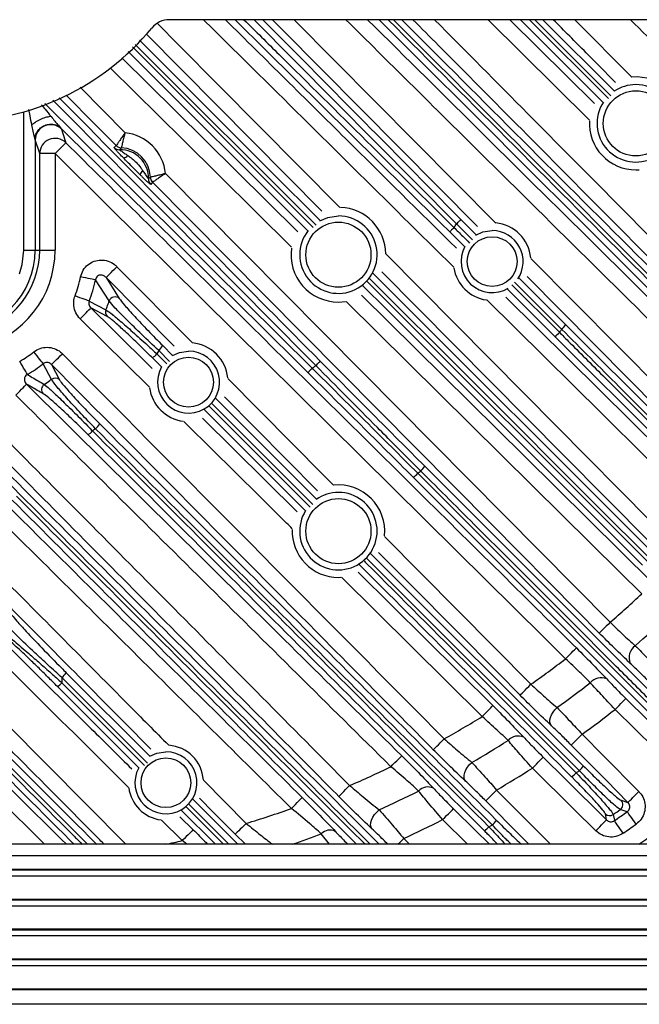
# Model space of a CAD drawing. Extents: x 25 to 437, y 25 to 312.
# Drawn here: x 296 to 313, y 204 to 230 of the extents above; entities that cross this region are included whole.
import ezdxf

# ---------------------------------------------------------------- set-up
doc = ezdxf.new("R2010")
doc.units = 0
doc.header["$LTSCALE"] = 5
doc.layers.get('0').update_dxf_attribs({"linetype": 'CONTINUOUS'})

msp = doc.modelspace()

# ---------------------------------------------------------------- linework, layer by layer
for p, q in [((325.649, 229.997), (300.353, 229.997)), ((307.825, 224.679), (302.558, 229.997)), ((303.599, 229.997), (308.842, 224.702)), ((311.282, 227.382), (308.645, 229.997)), ((309.212, 229.997), (311.416, 227.812)), ((311.638, 227.844), (309.485, 229.997)), ((309.722, 229.997), (311.774, 227.944)), ((311.84, 228.015), (309.858, 229.997)), ((310.073, 229.997), (311.93, 228.14)), ((310.904, 229.997), (312.386, 228.502)), ((304.17, 224.645), (299.461, 229.354)), ((303.953, 224.499), (299.279, 229.173)), ((298.025, 228.237), (299.197, 227.053)), ((297.105, 227.816), (304.067, 220.921)), ((296.559, 223.997), (296.559, 227.598)), ((297.52, 227.18), (297.54, 227.149)), ((296.859, 226.865), (296.859, 223.997)), ((296.974, 226.509), (296.859, 226.865)), ((298.909, 226.67), (298.966, 226.719)), ((298.966, 226.719), (298.966, 226.719)), ((296.974, 223.997), (296.974, 226.509)), ((297.373, 226.509), (296.974, 226.509)), ((297.373, 226.509), (297.373, 223.997)), ((299.1, 226.66), (299.1, 226.66)), ((312.489, 226.088), (312.574, 226.091)), ((299.805, 225.854), (299.854, 225.898)), ((299.854, 225.898), (299.854, 225.898)), ((299.912, 225.764), (299.863, 225.708)), ((299.912, 225.764), (299.912, 225.764)), ((308.241, 224.261), (307.825, 224.679)), ((307.939, 224.792), (308.334, 224.394)), ((308.036, 224.082), (307.645, 224.47)), ((296.559, 223.997), (296.859, 223.997)), ((296.859, 223.997), (296.974, 223.997)), ((296.974, 223.997), (297.373, 223.997)), ((309.755, 223.781), (315.393, 218.086)), ((298.986, 223.565), (300.952, 221.58)), ((305.647, 223.393), (312.955, 216.085)), ((298.784, 222.671), (298.426, 223.219)), ((298.702, 223.284), (299.047, 222.735)), ((300.475, 221.494), (298.702, 223.284)), ((305.49, 223.188), (312.784, 215.894)), ((310.562, 221.932), (309.335, 223.161)), ((309.444, 223.276), (310.664, 222.053)), ((310.378, 221.75), (309.141, 222.985)), ((309.261, 223.091), (310.503, 221.855)), ((298.264, 222.666), (298.697, 222.442)), ((304.749, 222.643), (304.937, 222.658)), ((309.104, 222.773), (314.724, 217.208)), ((298.731, 222.271), (298.309, 222.492)), ((299.829, 220.423), (298.028, 222.208)), ((310.664, 222.053), (316.882, 215.835)), ((316.594, 215.535), (310.378, 221.75)), ((300.071, 221.382), (300.025, 221.291)), ((300.356, 221.097), (300.071, 221.382)), ((300.178, 221.508), (300.435, 221.252)), ((300.144, 220.954), (299.907, 221.192)), ((300.025, 221.291), (300.285, 221.031)), ((297.283, 220.63), (297.065, 221.037)), ((297.281, 221.015), (297.491, 220.617)), ((301.549, 220.138), (304.177, 217.51)), ((304.204, 217.729), (301.782, 220.175)), ((303.889, 217.209), (301.251, 219.847)), ((301.374, 219.943), (304.017, 217.302)), ((304.085, 217.37), (301.443, 220.01)), ((301.212, 219.616), (303.675, 217.177)), ((298.427, 219.345), (298.351, 219.286)), ((306.996, 218.368), (313.211, 212.152)), ((312.911, 211.864), (306.693, 218.083)), ((306.814, 218.184), (313.033, 211.966)), ((305.945, 216.539), (309.758, 212.688)), ((311.018, 210.439), (305.479, 215.976)), ((305.588, 216.098), (311.123, 210.564)), ((304.749, 215.473), (304.816, 215.475)), ((308.488, 211.848), (304.825, 215.475)), ((305.259, 215.608), (308.769, 212.132)), ((297.554, 212.862), (297.552, 212.729)), ((299.78, 210.638), (297.554, 212.862)), ((297.666, 212.99), (299.84, 210.816)), ((299.552, 210.516), (297.438, 212.63)), ((297.552, 212.729), (299.706, 210.576)), ((296.126, 211.637), (299.218, 208.521)), ((297.102, 208.521), (294.749, 210.856)), ((298.219, 208.521), (295.85, 210.888)), ((301.236, 210.188), (302.349, 209.066)), ((308.866, 209.935), (310.266, 208.521)), ((300.777, 209.506), (301.762, 208.521)), ((301.898, 208.521), (300.846, 209.572)), ((300.956, 209.7), (302.135, 208.521)), ((312.105, 209.669), (312.285, 209.614)), ((301.546, 208.521), (300.655, 209.412)), ((311.729, 209.157), (311.696, 209.314)), ((300.686, 208.618), (300.146, 209.154)), ((300.626, 209.24), (300.967, 208.902)), ((308.112, 208.521), (307.462, 209.165)), ((302.33, 208.521), (302.066, 208.784)), ((304.52, 208.521), (304.303, 208.796)), ((318.449, 208.521), (271.049, 208.521)), ((300.806, 208.521), (300.686, 208.618)), ((306.451, 208.673), (306.601, 208.521)), ((318.449, 208.221), (271.049, 208.221)), ((271.049, 207.875), (318.449, 207.875)), ((271.049, 207.855), (318.449, 207.855)), ((271.049, 207.702), (318.449, 207.702)), ((271.049, 207.095), (318.449, 207.095)), ((271.049, 207.075), (318.449, 207.075)), ((271.049, 206.922), (318.449, 206.922)), ((271.049, 206.316), (318.449, 206.316)), ((271.049, 206.296), (318.449, 206.296)), ((271.049, 206.143), (318.449, 206.143)), ((271.049, 205.537), (318.449, 205.537)), ((271.049, 205.517), (318.449, 205.517)), ((271.049, 205.363), (318.449, 205.363)), ((271.049, 204.757), (318.449, 204.757)), ((271.049, 204.737), (318.449, 204.737)), ((318.249, 204.354), (283.249, 204.354))]:
    msp.add_line(p, q)
at = {"flags": 128}
for points in [[(300.043, 229.898), (300.588, 229.346), (304.782, 225.11)], [(307.645, 224.47), (307.417, 224.696), (306.508, 225.596), (302.869, 229.199), (302.063, 229.997)], [(308.37, 224.611), (303.289, 229.743), (303.037, 229.997)], [(304.317, 225.012), (301.596, 227.76), (299.743, 229.633)], [(299.392, 229.286), (300.906, 227.772), (304.096, 224.582)], [(299.574, 229.466), (303.002, 226.038), (304.272, 224.768)], [(299.11, 229.006), (300.497, 227.633), (303.691, 224.472)], [(303.53, 224.069), (300.705, 226.866), (298.807, 228.745)], [(298.966, 226.719), (298.403, 227.288), (297.665, 228.033)], [(304.162, 220.989), (303.937, 221.216), (303.036, 222.126), (299.434, 225.764), (297.714, 227.5), (297.319, 227.899)], [(303.954, 220.807), (303.727, 221.032), (302.817, 221.933), (299.179, 225.535), (297.52, 227.18)], [(297.54, 227.149), (297.568, 227.063), (297.655, 226.793)], [(297.373, 226.509), (297.427, 226.563), (297.478, 226.614), (297.525, 226.662), (297.567, 226.705), (297.602, 226.74), (297.629, 226.767), (297.647, 226.785), (297.655, 226.793)], [(310.66, 213.353), (310.092, 213.916), (307.818, 216.167), (298.722, 225.173), (297.373, 226.509)], [(300.248, 225.992), (305.374, 220.815), (311.822, 214.303)], [(311.538, 214.022), (310.975, 214.59), (308.724, 216.864), (299.912, 225.764)], [(304.265, 224.762), (304.477, 224.848), (304.749, 224.885)], [(307.825, 224.679), (307.847, 224.7), (307.868, 224.721), (307.887, 224.74), (307.904, 224.757), (307.918, 224.771), (307.929, 224.781), (307.936, 224.789), (307.939, 224.792)], [(307.757, 224.584), (307.736, 224.563), (307.715, 224.542), (307.696, 224.523), (307.68, 224.506), (307.666, 224.492), (307.655, 224.481), (307.648, 224.474), (307.645, 224.47)], [(308.328, 224.387), (308.511, 224.469), (308.749, 224.505)], [(296.449, 223.375), (296.52, 223.621), (296.559, 223.997)], [(305.982, 223.897), (309.594, 220.25), (313.699, 216.102)], [(298.702, 223.284), (298.71, 223.292), (298.728, 223.31), (298.755, 223.336), (298.791, 223.371), (298.833, 223.413), (298.881, 223.461), (298.933, 223.512), (298.986, 223.565)], [(313.416, 215.821), (312.853, 216.39), (310.601, 218.664), (305.879, 223.434)], [(298.426, 223.219), (298.408, 223.222), (298.379, 223.228), (298.34, 223.237), (298.292, 223.247), (298.236, 223.259), (298.174, 223.272), (298.108, 223.286), (298.04, 223.3)], [(312.853, 215.962), (312.627, 216.187), (311.726, 217.088), (308.123, 220.692), (305.553, 223.262)], [(315.109, 217.805), (314.546, 218.373), (312.295, 220.647), (309.659, 223.309)], [(312.661, 215.791), (306.006, 222.446), (305.378, 223.074)], [(298.264, 222.666), (298.247, 222.673), (298.219, 222.683), (298.182, 222.697), (298.136, 222.715), (298.082, 222.735), (298.023, 222.757), (297.96, 222.781), (297.895, 222.806)], [(312.644, 215.047), (312.075, 215.609), (309.801, 217.861), (304.953, 222.66)], [(305.354, 222.825), (309.594, 218.628), (312.925, 215.331)], [(314.443, 216.924), (313.875, 217.487), (311.601, 219.739), (308.613, 222.697)], [(298.028, 222.208), (298.081, 222.261), (298.132, 222.313), (298.18, 222.361), (298.222, 222.403), (298.257, 222.439), (298.284, 222.466), (298.301, 222.484), (298.309, 222.492)], [(298.309, 222.492), (298.878, 221.928), (299.904, 220.911)], [(297.065, 221.037), (297.054, 221.052), (297.036, 221.075), (297.011, 221.106), (296.981, 221.145), (296.946, 221.19), (296.907, 221.24), (296.865, 221.293), (296.822, 221.348)], [(300.433, 221.25), (300.611, 221.329), (300.849, 221.365)], [(296.654, 220.758), (296.645, 220.773), (296.63, 220.799), (296.61, 220.833), (296.585, 220.876), (296.556, 220.925), (296.524, 220.979), (296.49, 221.037), (296.454, 221.097)], [(297.281, 221.015), (297.289, 221.023), (297.307, 221.041), (297.334, 221.067), (297.369, 221.103), (297.412, 221.145), (297.46, 221.192), (297.511, 221.243), (297.565, 221.296)], [(304.162, 220.989), (304.183, 221.01), (304.204, 221.031), (304.223, 221.05), (304.24, 221.067), (304.254, 221.081), (304.265, 221.091), (304.272, 221.098), (304.276, 221.101)], [(304.067, 220.921), (304.046, 220.899), (304.025, 220.879), (304.006, 220.859), (303.989, 220.842), (303.975, 220.828), (303.965, 220.817), (303.958, 220.81), (303.954, 220.807)], [(301.873, 220.651), (304.373, 218.127), (304.623, 217.875)], [(296.352, 220.218), (296.405, 220.271), (296.457, 220.323), (296.504, 220.371), (296.546, 220.413), (296.581, 220.449), (296.608, 220.476), (296.626, 220.494), (296.633, 220.502)], [(309.475, 212.407), (308.912, 212.976), (306.66, 215.25), (305.796, 216.123)], [(311.822, 214.303), (311.768, 214.25), (311.716, 214.198), (311.668, 214.151), (311.626, 214.109), (311.591, 214.074), (311.563, 214.047), (311.546, 214.029), (311.538, 214.022)], [(310.66, 213.353), (310.713, 213.407), (310.764, 213.458), (310.812, 213.506), (310.854, 213.549), (310.889, 213.584), (310.916, 213.611), (310.933, 213.629), (310.941, 213.637)], [(309.475, 212.407), (309.483, 212.415), (309.5, 212.433), (309.527, 212.46), (309.563, 212.495), (309.605, 212.537), (309.653, 212.584), (309.705, 212.635), (309.758, 212.688)], [(308.488, 211.848), (308.541, 211.902), (308.592, 211.953), (308.64, 212.001), (308.682, 212.044), (308.717, 212.079), (308.744, 212.106), (308.761, 212.124), (308.769, 212.132)], [(310.292, 211.61), (310.267, 211.651), (310.255, 211.703), (310.255, 211.762), (310.269, 211.826), (310.296, 211.893), (310.334, 211.96), (310.382, 212.024), (310.438, 212.083)], [(311.949, 212.033), (312.002, 212.087), (312.053, 212.138), (312.101, 212.186), (312.143, 212.229), (312.178, 212.264), (312.204, 212.291), (312.222, 212.309), (312.23, 212.317)], [(312.23, 212.317), (312.798, 211.754), (313.821, 210.742)], [(313.54, 210.458), (312.971, 211.021), (311.949, 212.033)], [(310.807, 211.106), (310.815, 211.114), (310.833, 211.132), (310.86, 211.159), (310.895, 211.194), (310.938, 211.236), (310.986, 211.283), (311.037, 211.334), (311.091, 211.387)], [(311.091, 211.387), (311.654, 210.819), (312.569, 209.895)], [(307.219, 210.985), (307.227, 210.993), (307.245, 211.011), (307.272, 211.038), (307.307, 211.073), (307.35, 211.115), (307.398, 211.162), (307.449, 211.213), (307.503, 211.267)], [(312.285, 209.614), (311.722, 210.182), (310.807, 211.106)], [(299.84, 210.815), (300.022, 210.897), (300.26, 210.933)], [(306.116, 210.542), (306.169, 210.596), (306.221, 210.648), (306.268, 210.695), (306.31, 210.738), (306.345, 210.773), (306.372, 210.8), (306.39, 210.818), (306.397, 210.826)], [(309.798, 210.507), (309.851, 210.56), (309.902, 210.612), (309.949, 210.66), (309.991, 210.702), (310.026, 210.738), (310.053, 210.765), (310.071, 210.783), (310.079, 210.791)], [(310.079, 210.791), (310.647, 210.228), (311.729, 209.157)], [(308.055, 210.169), (308.03, 210.211), (308.019, 210.265), (308.022, 210.326), (308.038, 210.393), (308.068, 210.462), (308.11, 210.531), (308.161, 210.596), (308.221, 210.655)], [(311.448, 208.873), (310.879, 209.436), (309.798, 210.507)], [(304.757, 209.77), (304.765, 209.778), (304.783, 209.795), (304.81, 209.822), (304.846, 209.857), (304.888, 209.899), (304.936, 209.947), (304.988, 209.998), (305.041, 210.051)], [(308.582, 209.654), (308.59, 209.662), (308.608, 209.68), (308.635, 209.706), (308.67, 209.741), (308.713, 209.783), (308.76, 209.831), (308.812, 209.882), (308.866, 209.935)], [(312.285, 209.614), (312.293, 209.622), (312.31, 209.639), (312.337, 209.666), (312.373, 209.701), (312.415, 209.743), (312.463, 209.791), (312.515, 209.842), (312.569, 209.895)], [(302.066, 208.784), (301.502, 209.353), (301.132, 209.726)], [(303.526, 209.455), (303.579, 209.509), (303.63, 209.56), (303.678, 209.608), (303.72, 209.651), (303.755, 209.686), (303.782, 209.713), (303.799, 209.731), (303.807, 209.739)], [(309.704, 208.521), (309.489, 208.739), (308.582, 209.654)], [(305.623, 208.923), (305.598, 208.967), (305.588, 209.022), (305.593, 209.085), (305.612, 209.154), (305.646, 209.225), (305.691, 209.295), (305.747, 209.362), (305.81, 209.42)], [(307.462, 209.165), (307.515, 209.219), (307.566, 209.27), (307.614, 209.318), (307.656, 209.361), (307.691, 209.396), (307.718, 209.423), (307.735, 209.441), (307.743, 209.449)], [(307.743, 209.449), (308.312, 208.886), (308.68, 208.521)], [(311.899, 209.297), (311.905, 209.267), (311.93, 209.149), (311.932, 209.137)], [(312.266, 209.371), (312.136, 209.41), (312.084, 209.426)], [(312.497, 209.046), (312.454, 209.106), (312.413, 209.164), (312.374, 209.218), (312.34, 209.267), (312.311, 209.307), (312.289, 209.339), (312.273, 209.36), (312.266, 209.371)], [(302.349, 209.066), (302.296, 209.012), (302.244, 208.961), (302.196, 208.914), (302.154, 208.872), (302.118, 208.837), (302.091, 208.81), (302.074, 208.792), (302.066, 208.784)], [(311.448, 208.873), (311.501, 208.927), (311.552, 208.978), (311.6, 209.026), (311.642, 209.069), (311.677, 209.104), (311.703, 209.131), (311.721, 209.149), (311.729, 209.157)], [(312.159, 208.81), (312.117, 208.87), (312.076, 208.929), (312.039, 208.983), (312.005, 209.032), (311.977, 209.073), (311.955, 209.105), (311.94, 209.126), (311.932, 209.137)], [(300.967, 208.902), (300.959, 208.894), (300.942, 208.876), (300.915, 208.849), (300.88, 208.813), (300.838, 208.771), (300.79, 208.723), (300.739, 208.672), (300.686, 208.618)], [(306.298, 208.521), (306.346, 208.568), (306.397, 208.62), (306.451, 208.673)]]:
    msp.add_lwpolyline(points, dxfattribs=at)
for centre, radius in [((312.489, 227.297), 0.848), ((304.749, 223.877), 0.848), ((308.749, 223.697), 0.648), ((300.849, 220.557), 0.648), ((304.749, 216.677), 0.848), ((300.26, 210.125), 0.648)]:
    msp.add_circle(centre, radius)
for centre, radius, start, end in [((294.749, 233.997), 6.65, 219.3816, 320.6184), ((300.353, 229.397), 0.6, 90, 140.6184), ((312.489, 227.297), 1.21, 355.3277, 94.7422), ((312.489, 227.297), 1.008, 146.7422, 90), ((312.489, 227.297), 1.008, 90, 124.1278), ((297.26, 226.862), 0.401, 45.6859, 179.5636), ((312.489, 227.297), 1.21, 176.878, 270), ((299.068, 225.874), 1.186, 5.6997, 83.7425), ((297.375, 226.506), 0.401, 45.6874, 179.5634), ((299.108, 226.86), 0.2, 224.7003, 267.6064), ((299.108, 226.86), 0.2, 224.7861, 267.6248), ((299.052, 226.811), 0.2, 224.7096, 270.928), ((299.068, 225.874), 0.737, 358.4255, 91.0166), ((299.068, 225.874), 0.787, 1.7482, 87.6939), ((299.128, 226.582), 0.187, 277.9421, 319.0462), ((299.777, 225.927), 0.187, 130.3916, 171.5039), ((300.005, 225.849), 0.2, 178.5145, 224.7332), ((300.054, 225.904), 0.2, 181.8368, 224.7425), ((300.055, 225.904), 0.2, 181.8186, 224.6543), ((304.749, 223.877), 1.234, 1.0735, 87.4609), ((304.749, 223.877), 1.008, 141.5473, 90), ((294.749, 233.997), 16.057, 324.1091, 324.5275), ((308.749, 223.697), 1.01, 5.5462, 84.6908), ((308.749, 223.697), 0.808, 326.065, 90), ((294.749, 223.997), 2.11, 180, 0), ((294.749, 223.997), 2.225, 283.9337, 0), ((294.749, 223.997), 2.625, 283.9337, 0), ((304.749, 223.877), 1.234, 171.9069, 270), ((308.749, 223.697), 0.808, 151.0213, 301.4797), ((308.749, 223.697), 1.01, 189.1894, 261.5624), ((294.749, 223.997), 3.364, 339.2626, 348.0437), ((294.749, 223.997), 3.758, 339.2626, 348.0437), ((298.936, 222.618), 0.161, 46.4344, 160.6008), ((298.845, 222.383), 0.159, 158.0785, 224.4772), ((310.129, 222.175), 0.493, 300.4312, 319.3874), ((294.749, 233.997), 19.891, 322.3763, 322.6566), ((310.25, 222.295), 0.478, 310.6877, 329.7437), ((300.849, 220.557), 1.028, 6.148, 84.2075), ((294.749, 223.997), 3.364, 300.4609, 308.0468), ((300.849, 220.557), 0.808, 150.4093, 90), ((299.717, 221.791), 0.541, 310.8157, 328.4788), ((299.651, 221.617), 0.496, 301.0531, 318.973), ((294.749, 223.997), 3.758, 300.4609, 308.0468), ((294.749, 233.997), 16.057, 305.4725, 305.8909), ((297.379, 220.502), 0.16, 45.6688, 126.9665), ((297.185, 220.366), 0.161, 124.3968, 224.0189), ((300.849, 220.557), 1.028, 188.1088, 262.3825), ((297.956, 219.633), 0.525, 301.9798, 318.6632), ((298.039, 219.791), 0.591, 311.0741, 327.4281), ((294.749, 233.997), 19.891, 307.3434, 307.6237), ((306.571, 218.617), 0.493, 310.6141, 329.5667), ((306.451, 218.496), 0.479, 300.2605, 319.3076), ((304.749, 216.677), 1.204, 354.2096, 95.7499), ((304.749, 216.677), 1.008, 147.7544, 90), ((304.749, 216.677), 1.008, 90, 124.9345), ((304.749, 216.677), 1.204, 177.821, 270), ((294.749, 233.997), 26.064, 310.9212, 313.3591), ((294.749, 233.997), 26.951, 311.1188, 313.3982), ((312.694, 213.384), 0.38, 125.5375, 203.2353), ((294.749, 233.997), 26.064, 305.1604, 307.6229), ((297.13, 213.345), 0.643, 311.3291, 326.4736), ((311.581, 212.503), 0.358, 65.189, 140.5082), ((297.135, 213.099), 0.557, 302.8393, 318.3955), ((294.749, 233.997), 26.951, 305.5998, 307.9004), ((294.749, 233.997), 26.064, 299.2968, 301.8111), ((294.749, 233.997), 27.897, 305.8589, 308.0641), ((309.424, 210.996), 0.346, 64.7104, 138.5829), ((300.26, 210.125), 0.978, 4.238, 85.8022), ((294.749, 233.997), 26.951, 299.9911, 302.3359), ((300.26, 210.125), 0.808, 151.082, 90), ((294.749, 233.997), 26.064, 293.2586, 295.857), ((310.692, 210.818), 0.5, 310.6315, 329.4178), ((294.749, 233.997), 31.089, 304.9703, 311.5193), ((294.749, 233.997), 27.897, 300.3997, 302.6451), ((310.574, 210.696), 0.479, 300.3375, 319.2636), ((294.749, 233.997), 28.63, 304.4318, 304.6281), ((300.26, 210.125), 0.978, 187.7903, 262.5777), ((294.749, 233.997), 26.951, 294.2304, 296.6467), ((307.079, 209.68), 0.334, 64.4465, 136.7414), ((311.99, 209.557), 0.161, 305.528, 44.2718), ((294.749, 233.997), 26.064, 286.9539, 289.6789), ((311.808, 209.429), 0.16, 225.6048, 304.6202), ((294.749, 233.997), 30.07, 304.774, 305.2028), ((294.749, 233.997), 30.221, 304.6528, 305.4244), ((294.749, 233.997), 27.897, 294.8009, 297.111), ((294.749, 233.997), 28.63, 299.0817, 299.2823), ((308.416, 209.417), 0.516, 310.6928, 329.0574), ((294.749, 233.997), 30.619, 304.6528, 305.4244), ((294.749, 233.997), 26.951, 289.0458, 290.7627), ((304.53, 208.57), 0.32, 64.4357, 135.0297), ((308.298, 209.293), 0.484, 300.5813, 319.1543), ((294.749, 233.997), 26.064, 282.1977, 283.1664)]:
    msp.add_arc(centre, radius, start, end)
for points, knots in [([(307.75, 223.551), (306.001, 225.282), (303.831, 227.43), (301.662, 229.58), (301.241, 229.997)], [0, 0, 0, 0, 0.805712, 1, 1, 1, 1]), ([(301.809, 229.997), (302.852, 228.964), (304.856, 226.978), (306.86, 224.994), (307.821, 224.043)], [0, 0, 0, 0, 0.52064, 1, 1, 1, 1]), ([(302.29, 229.997), (302.596, 229.694), (304.418, 227.89), (306.24, 226.085), (307.757, 224.584)], [0, 0, 0, 0, 0.167808, 1, 1, 1, 1]), ([(302.784, 229.997), (303.109, 229.669), (304.828, 227.934), (306.546, 226.199), (307.939, 224.792)], [0, 0, 0, 0, 0.189134, 1, 1, 1, 1]), ([(314.293, 220.735), (314.251, 220.776), (312.238, 222.77), (309.12, 225.856), (306.046, 228.903), (304.942, 229.997)], [0, 0, 0, 0, 0.013504, 0.64573, 1, 1, 1, 1]), ([(305.51, 229.997), (306.518, 228.998), (309.565, 225.978), (312.613, 222.961), (314.652, 220.942)], [0, 0, 0, 0, 0.331038, 1, 1, 1, 1]), ([(318.182, 217.623), (316.285, 219.52), (312.162, 223.644), (308.036, 227.769), (305.808, 229.997)], [0, 0, 0, 0, 0.459974, 1, 1, 1, 1]), ([(306.044, 229.997), (308.235, 227.804), (312.323, 223.713), (316.411, 219.625), (318.307, 217.728)], [0, 0, 0, 0, 0.535973, 1, 1, 1, 1]), ([(318.363, 217.809), (316.441, 219.731), (312.381, 223.792), (308.319, 227.857), (306.18, 229.997)], [0, 0, 0, 0, 0.473306, 1, 1, 1, 1]), ([(306.396, 229.997), (308.497, 227.897), (312.521, 223.873), (316.542, 219.852), (318.464, 217.93)], [0, 0, 0, 0, 0.522073, 1, 1, 1, 1]), ([(315.22, 221.385), (315.032, 221.575), (314.094, 222.522), (311.694, 224.946), (309.039, 227.627), (307.133, 229.55), (306.69, 229.997)], [0, 0, 0, 0, 0.065995, 0.329989, 0.844153, 1, 1, 1, 1]), ([(307.252, 229.997), (308.062, 229.18), (310.792, 226.425), (313.521, 223.669), (315.44, 221.731)], [0, 0, 0, 0, 0.296647, 1, 1, 1, 1]), ([(311.961, 228.363), (311.706, 228.621), (311.166, 229.166), (310.626, 229.71), (310.342, 229.997)], [0, 0, 0, 0, 0.473375, 1, 1, 1, 1]), ([(318.695, 223.705), (317.158, 225.228), (315.041, 227.325), (312.926, 229.423), (312.347, 229.997)], [0, 0, 0, 0, 0.726368, 1, 1, 1, 1]), ([(297.022, 227.784), (297.053, 227.745), (297.136, 227.642), (297.22, 227.54), (297.272, 227.475)], [0, 0, 0, 0, 0.371363, 1, 1, 1, 1]), ([(297.482, 227.962), (297.637, 227.806), (298.992, 226.437), (301.257, 224.15), (303.367, 222.02), (304.276, 221.101)], [0, 0, 0, 0, 0.068299, 0.59858, 1, 1, 1, 1]), ([(296.771, 227.255), (296.756, 227.335), (296.729, 227.468), (296.704, 227.603), (296.693, 227.656)], [0, 0, 0, 0, 0.603175, 1, 1, 1, 1]), ([(297.272, 227.475), (297.233, 227.471), (297.153, 227.461), (297.009, 227.41), (296.871, 227.337), (296.804, 227.282), (296.771, 227.255)], [0, 0, 0, 0, 0.2409, 0.5, 0.7591, 1, 1, 1, 1]), ([(297.272, 227.475), (297.305, 227.435), (297.361, 227.366), (297.445, 227.265), (297.493, 227.21), (297.52, 227.18)], [0, 0, 0, 0, 0.399819, 0.672003, 1, 1, 1, 1]), ([(296.85, 226.896), (296.846, 226.91), (296.831, 226.965), (296.804, 227.094), (296.782, 227.202), (296.771, 227.255)], [0, 0, 0, 0, 0.14755, 0.5752, 1, 1, 1, 1]), ([(296.85, 226.896), (296.855, 226.927), (296.865, 226.994), (296.914, 227.093), (296.995, 227.184), (297.105, 227.251), (297.227, 227.282), (297.345, 227.275), (297.445, 227.24), (297.496, 227.199), (297.52, 227.18)], [0, 0, 0, 0, 0.106642, 0.227589, 0.360379, 0.499999, 0.639618, 0.77241, 0.893355, 1, 1, 1, 1]), ([(299.197, 227.053), (299.197, 227.053), (299.179, 227.028), (299.136, 226.966), (299.072, 226.875), (299.016, 226.792), (298.977, 226.735), (298.969, 226.725), (298.966, 226.719)], [0, 0, 0, 0, 0.003335, 0.148638, 0.371375, 0.582816, 0.790067, 1, 1, 1, 1]), ([(299.197, 227.053), (299.197, 227.053), (299.189, 227.024), (299.168, 226.951), (299.14, 226.843), (299.118, 226.746), (299.103, 226.679), (299.101, 226.666), (299.1, 226.66)], [0, 0, 0, 0, 0.003337, 0.14875, 0.371372, 0.582615, 0.789844, 1, 1, 1, 1]), ([(296.859, 226.865), (296.858, 226.871), (296.856, 226.879), (296.851, 226.893), (296.85, 226.896)], [0, 0, 0, 0, 0.794409, 1, 1, 1, 1]), ([(297.655, 226.793), (297.844, 226.605), (298.791, 225.667), (302.77, 221.726), (307.01, 217.529), (310.492, 214.082), (310.941, 213.637)], [0, 0, 0, 0, 0.042785, 0.213927, 0.898495, 1, 1, 1, 1]), ([(299.154, 226.398), (299.138, 226.414), (299.084, 226.469), (299.011, 226.547), (298.948, 226.616), (298.913, 226.659), (298.911, 226.666), (298.909, 226.67)], [0, 0, 0, 0, 0.128356, 0.432709, 0.626352, 0.81298, 1, 1, 1, 1]), ([(299.1, 226.66), (299.087, 226.647), (299.072, 226.631), (299.058, 226.614), (299.055, 226.611)], [0, 0, 0, 0, 0.815175, 1, 1, 1, 1]), ([(299.055, 226.611), (299.055, 226.609), (299.056, 226.608), (299.066, 226.599), (299.087, 226.583), (299.143, 226.545), (299.207, 226.503), (299.254, 226.47), (299.269, 226.46)], [0, 0, 0, 0, 0.1258, 0.150865, 0.311415, 0.497853, 0.838958, 1, 1, 1, 1]), ([(299.269, 226.46), (299.343, 226.404), (299.468, 226.31), (299.587, 226.167), (299.64, 226.092), (299.656, 226.069)], [0, 0, 0, 0, 0.499688, 0.848448, 1, 1, 1, 1]), ([(299.592, 225.954), (299.569, 225.978), (299.496, 226.05), (299.348, 226.199), (299.226, 226.323), (299.154, 226.398)], [0, 0, 0, 0, 0.15986, 0.5003, 1, 1, 1, 1]), ([(299.863, 225.708), (299.859, 225.709), (299.851, 225.712), (299.809, 225.747), (299.74, 225.81), (299.663, 225.884), (299.609, 225.938), (299.592, 225.954)], [0, 0, 0, 0, 0.187026, 0.373646, 0.567293, 0.871648, 1, 1, 1, 1]), ([(299.656, 226.069), (299.666, 226.054), (299.698, 226.007), (299.739, 225.942), (299.777, 225.887), (299.796, 225.86), (299.803, 225.853), (299.804, 225.854), (299.805, 225.854)], [0, 0, 0, 0, 0.160997, 0.50202, 0.688414, 0.848926, 0.960324, 1, 1, 1, 1]), ([(300.248, 225.992), (300.248, 225.992), (300.219, 225.983), (300.146, 225.964), (300.038, 225.937), (299.941, 225.915), (299.873, 225.902), (299.861, 225.899), (299.854, 225.898)], [0, 0, 0, 0, 0.003337, 0.148753, 0.371373, 0.582615, 0.789844, 1, 1, 1, 1]), ([(300.248, 225.992), (300.248, 225.991), (300.223, 225.974), (300.161, 225.931), (300.069, 225.869), (299.986, 225.813), (299.928, 225.774), (299.918, 225.767), (299.912, 225.764)], [0, 0, 0, 0, 0.003332, 0.148638, 0.371373, 0.582817, 0.790066, 1, 1, 1, 1]), ([(307.757, 224.584), (307.833, 224.509), (307.969, 224.375), (308.104, 224.24), (308.164, 224.181)], [0, 0, 0, 0, 0.558067, 1, 1, 1, 1]), ([(298.04, 223.3), (298.059, 223.36), (298.097, 223.48), (298.224, 223.623), (298.387, 223.715), (298.572, 223.748), (298.758, 223.718), (298.898, 223.647), (298.965, 223.585), (298.986, 223.565)], [0, 0, 0, 0, 0.155656, 0.311431, 0.464618, 0.616693, 0.770637, 0.928617, 1, 1, 1, 1]), ([(298.702, 223.284), (298.696, 223.291), (298.675, 223.311), (298.634, 223.336), (298.578, 223.35), (298.525, 223.344), (298.492, 223.327), (298.466, 223.306), (298.452, 223.289), (298.434, 223.257), (298.43, 223.237), (298.426, 223.219)], [0, 0, 0, 0, 0.081991, 0.257172, 0.415588, 0.559791, 0.677343, 0.698955, 0.829428, 0.843844, 1, 1, 1, 1]), ([(298.028, 222.208), (297.987, 222.257), (297.905, 222.357), (297.853, 222.546), (297.86, 222.7), (297.888, 222.783), (297.895, 222.806)], [0, 0, 0, 0, 0.296655, 0.593438, 0.887001, 1, 1, 1, 1]), ([(298.264, 222.666), (298.262, 222.66), (298.254, 222.635), (298.253, 222.59), (298.271, 222.535), (298.296, 222.506), (298.309, 222.492)], [0, 0, 0, 0, 0.106153, 0.388128, 0.687276, 1, 1, 1, 1]), ([(298.697, 222.442), (298.717, 222.492), (298.748, 222.568), (298.775, 222.645), (298.784, 222.671)], [0, 0, 0, 0, 0.659902, 1, 1, 1, 1]), ([(300.071, 221.382), (299.923, 221.522), (299.627, 221.802), (299.227, 222.193), (298.909, 222.515), (298.826, 222.619), (298.784, 222.671)], [0, 0, 0, 0, 0.251273, 0.502359, 0.752688, 1, 1, 1, 1]), ([(299.047, 222.735), (299.084, 222.685), (299.158, 222.585), (299.437, 222.275), (299.787, 221.904), (300.048, 221.64), (300.178, 221.508)], [0, 0, 0, 0, 0.245788, 0.496129, 0.748056, 1, 1, 1, 1]), ([(298.697, 222.442), (298.735, 222.417), (298.809, 222.366), (299.063, 222.158), (299.393, 221.871), (299.731, 221.566), (299.944, 221.366), (300.025, 221.291)], [0, 0, 0, 0, 0.209785, 0.418875, 0.632744, 0.860915, 1, 1, 1, 1]), ([(299.907, 221.192), (299.836, 221.262), (299.647, 221.449), (299.35, 221.736), (299.058, 222.006), (298.833, 222.203), (298.765, 222.248), (298.731, 222.271)], [0, 0, 0, 0, 0.139692, 0.368722, 0.582816, 0.791315, 1, 1, 1, 1]), ([(310.503, 221.855), (310.578, 221.779), (310.953, 221.404), (312.53, 219.827), (314.527, 217.83), (316.223, 216.134), (316.718, 215.639)], [0, 0, 0, 0, 0.03624, 0.1812, 0.761042, 1, 1, 1, 1]), ([(316.78, 215.713), (316.705, 215.788), (316.329, 216.164), (314.753, 217.74), (312.755, 219.738), (311.058, 221.436), (310.562, 221.932)], [0, 0, 0, 0, 0.036224, 0.18112, 0.760705, 1, 1, 1, 1]), ([(296.822, 221.348), (296.875, 221.381), (296.98, 221.448), (297.169, 221.475), (297.355, 221.442), (297.487, 221.37), (297.549, 221.311), (297.565, 221.296)], [0, 0, 0, 0, 0.228567, 0.457114, 0.686465, 0.918712, 1, 1, 1, 1]), ([(297.281, 221.015), (297.277, 221.02), (297.258, 221.038), (297.22, 221.061), (297.166, 221.073), (297.11, 221.067), (297.08, 221.047), (297.065, 221.037)], [0, 0, 0, 0, 0.087925, 0.333073, 0.563841, 0.783835, 1, 1, 1, 1]), ([(297.565, 221.296), (299.222, 219.625), (302.535, 216.283), (305.847, 212.939), (307.503, 211.267)], [0, 0, 0, 0, 0.5, 1, 1, 1, 1]), ([(304.276, 221.101), (304.728, 220.645), (305.635, 219.73), (306.542, 218.822), (306.996, 218.368)], [0, 0, 0, 0, 0.499432, 1, 1, 1, 1]), ([(307.219, 210.985), (307.032, 211.175), (306.093, 212.122), (302.781, 215.466), (299.656, 218.619), (297.281, 221.015)], [0, 0, 0, 0, 0.05666, 0.283299, 1, 1, 1, 1]), ([(306.693, 218.083), (306.238, 218.536), (305.329, 219.445), (304.413, 220.353), (303.954, 220.807)], [0, 0, 0, 0, 0.499431, 1, 1, 1, 1]), ([(304.067, 220.921), (304.526, 220.465), (305.445, 219.553), (306.357, 218.641), (306.814, 218.184)], [0, 0, 0, 0, 0.499434, 1, 1, 1, 1]), ([(306.892, 218.243), (306.816, 218.318), (306.441, 218.694), (305.531, 219.607), (304.696, 220.45), (304.162, 220.989)], [0, 0, 0, 0, 0.082534, 0.412708, 1, 1, 1, 1]), ([(296.654, 220.758), (296.648, 220.754), (296.627, 220.742), (296.599, 220.712), (296.584, 220.679), (296.576, 220.643), (296.575, 220.601), (296.594, 220.545), (296.62, 220.516), (296.633, 220.502)], [0, 0, 0, 0, 0.068369, 0.240074, 0.3878, 0.412804, 0.595436, 0.792423, 1, 1, 1, 1]), ([(296.654, 220.758), (296.697, 220.732), (296.845, 220.644), (296.99, 220.559), (297.094, 220.499)], [0, 0, 0, 0, 0.29028, 1, 1, 1, 1]), ([(297.094, 220.499), (297.142, 220.531), (297.206, 220.574), (297.267, 220.619), (297.283, 220.63)], [0, 0, 0, 0, 0.75419, 1, 1, 1, 1]), ([(298.427, 219.345), (298.3, 219.477), (298.046, 219.739), (297.704, 220.112), (297.442, 220.412), (297.317, 220.572), (297.29, 220.618), (297.283, 220.63)], [0, 0, 0, 0, 0.228946, 0.457902, 0.686624, 0.913939, 1, 1, 1, 1]), ([(297.491, 220.617), (297.497, 220.606), (297.522, 220.565), (297.637, 220.422), (297.877, 220.155), (298.19, 219.824), (298.421, 219.59), (298.537, 219.473)], [0, 0, 0, 0, 0.085993, 0.31319, 0.541919, 0.770962, 1, 1, 1, 1]), ([(296.633, 220.502), (298.26, 218.889), (301.514, 215.663), (304.77, 212.438), (306.397, 210.826)], [0, 0, 0, 0, 0.499995, 1, 1, 1, 1]), ([(297.069, 220.254), (296.964, 220.314), (296.82, 220.395), (296.673, 220.479), (296.633, 220.502)], [0, 0, 0, 0, 0.728974, 1, 1, 1, 1]), ([(297.094, 220.499), (297.135, 220.466), (297.217, 220.402), (297.485, 220.149), (297.828, 219.814), (298.135, 219.507), (298.307, 219.33), (298.351, 219.286)], [0, 0, 0, 0, 0.229062, 0.457711, 0.689883, 0.92269, 1, 1, 1, 1]), ([(306.116, 210.542), (304.488, 212.154), (301.233, 215.379), (297.979, 218.605), (296.352, 220.218)], [0, 0, 0, 0, 0.5, 1, 1, 1, 1]), ([(298.234, 219.187), (298.195, 219.226), (298.037, 219.384), (297.756, 219.657), (297.439, 219.952), (297.187, 220.172), (297.109, 220.227), (297.069, 220.254)], [0, 0, 0, 0, 0.077202, 0.309887, 0.542195, 0.771018, 1, 1, 1, 1]), ([(303.546, 216.741), (303.45, 216.837), (302.509, 217.768), (301.569, 218.7), (300.725, 219.536)], [0, 0, 0, 0, 0.102307, 1, 1, 1, 1]), ([(295.899, 219.272), (297.423, 217.736), (300.472, 214.663), (303.518, 211.588), (305.041, 210.051)], [0, 0, 0, 0, 0.5, 1, 1, 1, 1]), ([(298.351, 219.286), (300.07, 217.567), (303.51, 214.13), (306.946, 210.694), (308.665, 208.977)], [0, 0, 0, 0, 0.500029, 1, 1, 1, 1]), ([(308.752, 209.026), (307.032, 210.745), (303.592, 214.184), (300.149, 217.625), (298.427, 219.345)], [0, 0, 0, 0, 0.499983, 1, 1, 1, 1]), ([(298.537, 219.473), (300.258, 217.752), (303.699, 214.311), (307.138, 210.871), (308.858, 209.151)], [0, 0, 0, 0, 0.499994, 1, 1, 1, 1]), ([(308.545, 208.877), (306.827, 210.594), (303.391, 214.03), (299.953, 217.468), (298.234, 219.187)], [0, 0, 0, 0, 0.499995, 1, 1, 1, 1]), ([(304.757, 209.77), (304.57, 209.959), (303.631, 210.906), (301.191, 213.369), (298.332, 216.254), (296.223, 218.379), (295.616, 218.991)], [0, 0, 0, 0, 0.061612, 0.308059, 0.800953, 1, 1, 1, 1]), ([(313.107, 212.028), (313.032, 212.103), (312.657, 212.479), (311.08, 214.055), (309.083, 216.052), (307.387, 217.748), (306.892, 218.243)], [0, 0, 0, 0, 0.03624, 0.1812, 0.761042, 1, 1, 1, 1]), ([(296.252, 218.081), (297.945, 216.388), (301.133, 213.2), (304.318, 210.015), (305.812, 208.521)], [0, 0, 0, 0, 0.531081, 1, 1, 1, 1]), ([(305.577, 208.521), (304.126, 209.972), (300.982, 213.115), (297.834, 216.26), (296.14, 217.953)], [0, 0, 0, 0, 0.461756, 1, 1, 1, 1]), ([(305.223, 208.521), (303.873, 209.871), (300.886, 212.858), (297.897, 215.848), (296.258, 217.487)], [0, 0, 0, 0, 0.451903, 1, 1, 1, 1]), ([(296.372, 217.585), (298.012, 215.946), (301.036, 212.924), (304.058, 209.904), (305.441, 208.521)], [0, 0, 0, 0, 0.542119, 1, 1, 1, 1]), ([(296.104, 217.376), (297.297, 216.192), (299.864, 213.646), (302.433, 211.101), (303.807, 209.739)], [0, 0, 0, 0, 0.46486, 1, 1, 1, 1]), ([(303.526, 209.455), (302.152, 210.817), (299.583, 213.362), (297.016, 215.909), (295.823, 217.092)], [0, 0, 0, 0, 0.535136, 1, 1, 1, 1]), ([(310.816, 210.282), (308.998, 212.1), (307.155, 213.943), (305.312, 215.786), (305.287, 215.811)], [0, 0, 0, 0, 0.986505, 1, 1, 1, 1]), ([(305.409, 215.91), (305.433, 215.885), (307.277, 214.043), (309.119, 212.201), (310.937, 210.383)], [0, 0, 0, 0, 0.013259, 1, 1, 1, 1]), ([(296.174, 215.292), (297.203, 214.255), (298.59, 212.858), (299.975, 211.46), (300.332, 211.101)], [0, 0, 0, 0, 0.742673, 1, 1, 1, 1]), ([(299.869, 211), (299.662, 211.208), (298.337, 212.546), (297.01, 213.883), (295.89, 215.011)], [0, 0, 0, 0, 0.155774, 1, 1, 1, 1]), ([(297.554, 212.862), (297.435, 212.971), (297.195, 213.188), (296.794, 213.56), (296.416, 213.921), (296.108, 214.23), (296.022, 214.332), (295.981, 214.381)], [0, 0, 0, 0, 0.181237, 0.362337, 0.622408, 0.819234, 1, 1, 1, 1]), ([(296.252, 214.493), (296.289, 214.446), (296.367, 214.346), (296.646, 214.04), (297.045, 213.62), (297.412, 213.244), (297.626, 213.03), (297.666, 212.99)], [0, 0, 0, 0, 0.176399, 0.371357, 0.632786, 0.93199, 1, 1, 1, 1]), ([(295.664, 214.161), (296.548, 213.285), (297.783, 212.058), (299.019, 210.833), (299.372, 210.484)], [0, 0, 0, 0, 0.715133, 1, 1, 1, 1]), ([(311.822, 214.303), (311.929, 214.199), (312.159, 213.977), (312.363, 213.792), (312.473, 213.693)], [0, 0, 0, 0, 0.465555, 1, 1, 1, 1]), ([(299.29, 210.002), (298.871, 210.417), (297.569, 211.709), (296.266, 213.001), (295.383, 213.878)], [0, 0, 0, 0, 0.321385, 1, 1, 1, 1]), ([(295.976, 214.07), (296.012, 214.046), (296.083, 213.998), (296.336, 213.792), (296.645, 213.529), (296.978, 213.239), (297.269, 212.983), (297.46, 212.811), (297.552, 212.729)], [0, 0, 0, 0, 0.164512, 0.326567, 0.551093, 0.704067, 0.857225, 1, 1, 1, 1]), ([(297.438, 212.63), (297.355, 212.713), (297.184, 212.883), (296.923, 213.138), (296.625, 213.425), (296.347, 213.685), (296.118, 213.888), (296.054, 213.934), (296.021, 213.957)], [0, 0, 0, 0, 0.145613, 0.300841, 0.455871, 0.680219, 0.839737, 1, 1, 1, 1]), ([(312.344, 213.234), (312.209, 213.362), (311.957, 213.602), (311.671, 213.888), (311.538, 214.022)], [0, 0, 0, 0, 0.534366, 1, 1, 1, 1]), ([(310.941, 213.637), (311.095, 213.483), (311.383, 213.196), (311.62, 212.945), (311.731, 212.828)], [0, 0, 0, 0, 0.534702, 1, 1, 1, 1]), ([(312.473, 213.693), (312.584, 213.583), (312.791, 213.377), (313.027, 213.132), (313.138, 213.018)], [0, 0, 0, 0, 0.534328, 1, 1, 1, 1]), ([(311.305, 212.73), (311.215, 212.821), (311.021, 213.015), (310.786, 213.235), (310.66, 213.353)], [0, 0, 0, 0, 0.464802, 1, 1, 1, 1]), ([(312.854, 212.737), (312.77, 212.821), (312.589, 213.002), (312.43, 213.153), (312.344, 213.234)], [0, 0, 0, 0, 0.465581, 1, 1, 1, 1]), ([(309.758, 212.688), (309.869, 212.587), (310.109, 212.367), (310.322, 212.182), (310.438, 212.083)], [0, 0, 0, 0, 0.46015, 1, 1, 1, 1]), ([(311.949, 212.033), (311.824, 212.166), (311.59, 212.414), (311.395, 212.63), (311.305, 212.73)], [0, 0, 0, 0, 0.534311, 1, 1, 1, 1]), ([(311.731, 212.828), (311.801, 212.754), (311.951, 212.595), (312.133, 212.414), (312.23, 212.317)], [0, 0, 0, 0, 0.46539, 1, 1, 1, 1]), ([(310.292, 211.61), (310.153, 211.741), (309.897, 211.985), (309.608, 212.274), (309.475, 212.407)], [0, 0, 0, 0, 0.539972, 1, 1, 1, 1]), ([(308.769, 212.132), (308.927, 211.974), (309.219, 211.682), (309.461, 211.426), (309.572, 211.309)], [0, 0, 0, 0, 0.542032, 1, 1, 1, 1]), ([(310.438, 212.083), (310.548, 211.968), (310.752, 211.755), (310.984, 211.503), (311.091, 211.387)], [0, 0, 0, 0, 0.540214, 1, 1, 1, 1]), ([(309.165, 211.225), (309.072, 211.314), (308.868, 211.51), (308.622, 211.729), (308.488, 211.848)], [0, 0, 0, 0, 0.456721, 1, 1, 1, 1]), ([(310.807, 211.106), (310.723, 211.19), (310.541, 211.373), (310.379, 211.527), (310.292, 211.61)], [0, 0, 0, 0, 0.459711, 1, 1, 1, 1]), ([(297.87, 208.521), (297.837, 208.554), (296.891, 209.5), (295.944, 210.447), (295.03, 211.361)], [0, 0, 0, 0, 0.034503, 1, 1, 1, 1]), ([(295.143, 211.459), (296.058, 210.545), (297.038, 209.565), (298.017, 208.587), (298.082, 208.521)], [0, 0, 0, 0, 0.933206, 1, 1, 1, 1]), ([(298.655, 208.521), (298.617, 208.559), (297.828, 209.355), (296.891, 210.3), (295.991, 211.206), (295.843, 211.356)], [0, 0, 0, 0, 0.0404, 0.841813, 1, 1, 1, 1]), ([(309.572, 211.309), (309.642, 211.235), (309.795, 211.074), (309.979, 210.89), (310.079, 210.791)], [0, 0, 0, 0, 0.458368, 1, 1, 1, 1]), ([(295.03, 211.14), (295.22, 210.952), (296.099, 210.079), (296.979, 209.206), (297.669, 208.521)], [0, 0, 0, 0, 0.215203, 1, 1, 1, 1]), ([(307.503, 211.267), (307.617, 211.167), (307.87, 210.945), (308.097, 210.757), (308.221, 210.655)], [0, 0, 0, 0, 0.45146, 1, 1, 1, 1]), ([(309.798, 210.507), (309.673, 210.645), (309.443, 210.901), (309.252, 211.123), (309.165, 211.225)], [0, 0, 0, 0, 0.540916, 1, 1, 1, 1]), ([(295.963, 211.016), (296.778, 210.201), (297.61, 209.369), (298.441, 208.538), (298.458, 208.521)], [0, 0, 0, 0, 0.979661, 1, 1, 1, 1]), ([(306.397, 210.826), (306.563, 210.66), (306.863, 210.361), (307.112, 210.098), (307.223, 209.981)], [0, 0, 0, 0, 0.555353, 1, 1, 1, 1]), ([(308.055, 210.169), (307.911, 210.306), (307.647, 210.557), (307.352, 210.852), (307.219, 210.985)], [0, 0, 0, 0, 0.549146, 1, 1, 1, 1]), ([(306.836, 209.908), (306.74, 209.997), (306.522, 210.197), (306.261, 210.418), (306.116, 210.542)], [0, 0, 0, 0, 0.44243, 1, 1, 1, 1]), ([(308.221, 210.655), (308.332, 210.533), (308.534, 210.311), (308.763, 210.052), (308.866, 209.935)], [0, 0, 0, 0, 0.550117, 1, 1, 1, 1]), ([(311.123, 210.564), (311.24, 210.448), (311.474, 210.216), (311.778, 209.931), (312.014, 209.724), (312.074, 209.687), (312.105, 209.669)], [0, 0, 0, 0, 0.248118, 0.496268, 0.743303, 1, 1, 1, 1]), ([(311.696, 209.314), (311.682, 209.34), (311.653, 209.392), (311.471, 209.602), (311.208, 209.884), (310.971, 210.127), (310.837, 210.261), (310.816, 210.282)], [0, 0, 0, 0, 0.237595, 0.475169, 0.713583, 0.955374, 1, 1, 1, 1]), ([(310.937, 210.383), (310.96, 210.36), (311.106, 210.208), (311.364, 209.935), (311.653, 209.616), (311.837, 209.398), (311.893, 209.317), (311.899, 209.299), (311.899, 209.297)], [0, 0, 0, 0, 0.044521, 0.285899, 0.524191, 0.761861, 0.96959, 1, 1, 1, 1]), ([(312.084, 209.426), (312.05, 209.448), (311.985, 209.49), (311.73, 209.725), (311.451, 209.997), (311.205, 210.246), (311.077, 210.377), (311.018, 210.439)], [0, 0, 0, 0, 0.256794, 0.503679, 0.751464, 0.883744, 1, 1, 1, 1]), ([(305.041, 210.051), (305.159, 209.952), (305.429, 209.725), (305.673, 209.53), (305.81, 209.42)], [0, 0, 0, 0, 0.438871, 1, 1, 1, 1]), ([(308.582, 209.654), (308.498, 209.738), (308.313, 209.924), (308.147, 210.082), (308.055, 210.169)], [0, 0, 0, 0, 0.449952, 1, 1, 1, 1]), ([(305.623, 208.923), (305.469, 209.07), (305.194, 209.332), (304.89, 209.636), (304.757, 209.77)], [0, 0, 0, 0, 0.562412, 1, 1, 1, 1]), ([(307.462, 209.165), (307.336, 209.311), (307.109, 209.575), (306.921, 209.805), (306.836, 209.908)], [0, 0, 0, 0, 0.552989, 1, 1, 1, 1]), ([(307.223, 209.981), (307.293, 209.907), (307.451, 209.741), (307.639, 209.553), (307.743, 209.449)], [0, 0, 0, 0, 0.445753, 1, 1, 1, 1]), ([(312.569, 209.895), (312.575, 209.888), (312.625, 209.837), (312.697, 209.72), (312.741, 209.535), (312.72, 209.346), (312.639, 209.171), (312.544, 209.088), (312.497, 209.046)], [0, 0, 0, 0, 0.028695, 0.223363, 0.417298, 0.611215, 0.805619, 1, 1, 1, 1]), ([(303.807, 209.739), (303.986, 209.56), (304.296, 209.25), (304.558, 208.975), (304.668, 208.859)], [0, 0, 0, 0, 0.576897, 1, 1, 1, 1]), ([(312.266, 209.371), (312.279, 209.383), (312.307, 209.406), (312.33, 209.456), (312.336, 209.511), (312.323, 209.564), (312.301, 209.597), (312.287, 209.612), (312.285, 209.614)], [0, 0, 0, 0, 0.194196, 0.385876, 0.577234, 0.771375, 0.970341, 1, 1, 1, 1]), ([(304.303, 208.796), (304.204, 208.884), (303.967, 209.093), (303.688, 209.322), (303.526, 209.455)], [0, 0, 0, 0, 0.419822, 1, 1, 1, 1]), ([(305.81, 209.42), (305.924, 209.29), (306.126, 209.058), (306.352, 208.79), (306.451, 208.673)], [0, 0, 0, 0, 0.564767, 1, 1, 1, 1]), ([(302.349, 209.066), (302.472, 208.965), (302.709, 208.772), (302.926, 208.603), (303.031, 208.521)], [0, 0, 0, 0, 0.519556, 1, 1, 1, 1]), ([(309.244, 208.521), (309.209, 208.556), (309.117, 208.647), (308.945, 208.824), (308.815, 208.96), (308.752, 209.026)], [0, 0, 0, 0, 0.243594, 0.636735, 1, 1, 1, 1]), ([(308.858, 209.151), (308.981, 209.03), (309.221, 208.792), (309.417, 208.61), (309.513, 208.521)], [0, 0, 0, 0, 0.511832, 1, 1, 1, 1]), ([(311.729, 209.157), (311.743, 209.145), (311.771, 209.122), (311.824, 209.107), (311.882, 209.109), (311.915, 209.128), (311.932, 209.137)], [0, 0, 0, 0, 0.248387, 0.493, 0.734532, 1, 1, 1, 1]), ([(300.967, 208.902), (301.081, 208.788), (301.211, 208.66), (301.332, 208.536), (301.346, 208.521)], [0, 0, 0, 0, 0.880513, 1, 1, 1, 1]), ([(304.668, 208.859), (304.737, 208.786), (304.837, 208.68), (304.957, 208.559), (304.995, 208.521)], [0, 0, 0, 0, 0.682201, 1, 1, 1, 1]), ([(306.037, 208.521), (305.998, 208.56), (305.852, 208.706), (305.72, 208.832), (305.623, 208.923)], [0, 0, 0, 0, 0.26659, 1, 1, 1, 1]), ([(308.893, 208.521), (308.808, 208.609), (308.696, 208.725), (308.574, 208.847), (308.545, 208.877)], [0, 0, 0, 0, 0.76152, 1, 1, 1, 1]), ([(308.665, 208.977), (308.696, 208.944), (308.845, 208.786), (308.981, 208.638), (309.089, 208.521)], [0, 0, 0, 0, 0.20994, 1, 1, 1, 1]), ([(312.159, 208.81), (312.098, 208.776), (311.981, 208.713), (311.782, 208.704), (311.595, 208.753), (311.497, 208.833), (311.448, 208.873)], [0, 0, 0, 0, 0.267496, 0.511175, 0.755604, 1, 1, 1, 1])]:
    msp.add_open_spline(points, degree=3, knots=knots)

doc.saveas('drawing.dxf')
